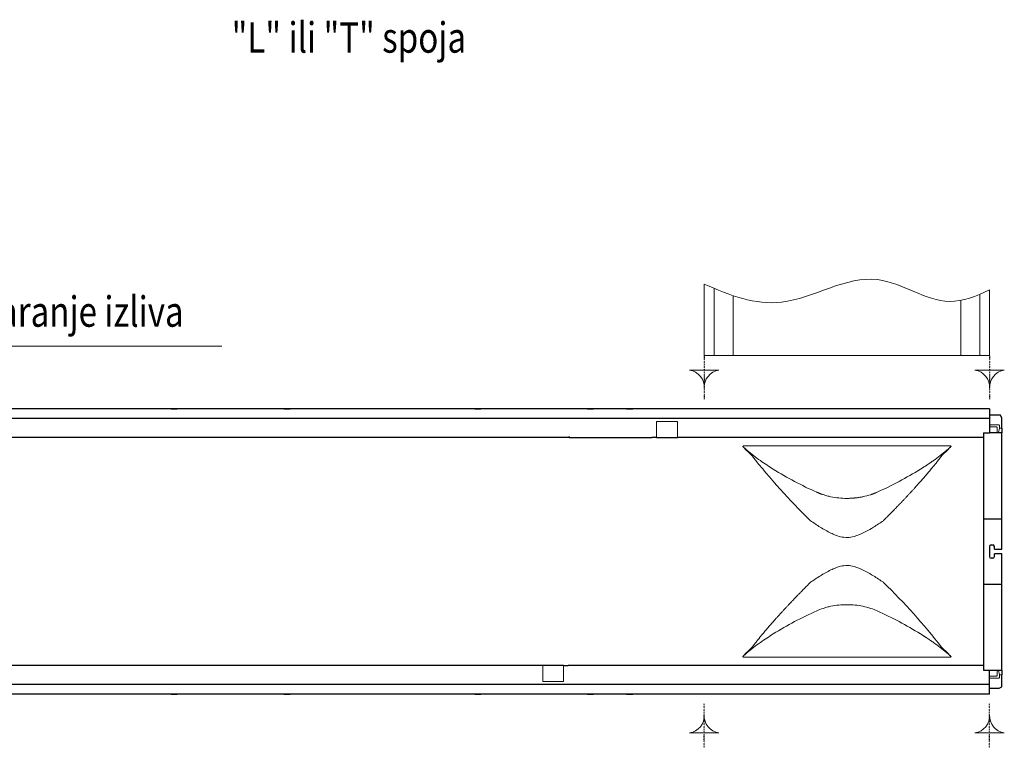
# Model space of a CAD drawing. Units: millimetres. Extents: x 143 to 2243, y 913 to 3883.
# Drawn here: x 801 to 1450, y 2674 to 3148 of the extents above; entities that cross this region are included whole.
import ezdxf

# ---------------------------------------------------------------- set-up
doc = ezdxf.new("R2010")
doc.units = ezdxf.units.MM
doc.linetypes.add('AUSGEZOGEN', pattern=[0])
doc.linetypes.add('PUNKT', pattern=[0.25, 0, -0.25])
for name, color, linetype, lineweight in [('DUENN-18', 253, 'Continuous', 5), ('kote', 152, 'Continuous', 5), ('SICHTBAR', 7, 'Continuous', 25)]:
    doc.layers.add(name, color=color, linetype=linetype, lineweight=lineweight)
doc.layers.add('PHANTOM', color=4, linetype='AUSGEZOGEN')
doc.layers.add('tekst', color=152, linetype='Continuous')
doc.styles.add('ACO', font='trebuc.ttf', dxfattribs={"width": 0.8})

msp = doc.modelspace()

# ---------------------------------------------------------------- linework, layer by layer
at = {"layer": 'DUENN-18'}
for p, q in [((1252.24, 2974.28), (1252.24, 2927.28)), ((1258.74, 2971.41), (1258.74, 2927.28)), ((1252.24, 2964.83), (1252.24, 2966.44)), ((1252.24, 2962.39), (1252.24, 2964.83)), ((1271.24, 2966.61), (1271.24, 2927.28)), ((1433.74, 2967.5), (1433.74, 2927.28)), ((1440.24, 2970.52), (1440.24, 2927.28)), ((1440.24, 2964.83), (1440.24, 2966.44)), ((1440.24, 2962.39), (1440.24, 2964.83)), ((1252.24, 2962.39), (1252.24, 2953.73)), ((1421.24, 2963.49), (1421.24, 2927.28)), ((1440.24, 2953.73), (1440.24, 2962.39)), ((1252.24, 2927.28), (1253.74, 2927.28)), ((1253.74, 2927.28), (1257.24, 2927.28)), ((1257.24, 2927.28), (1258.74, 2927.28)), ((1258.74, 2927.28), (1259.74, 2927.28)), ((1259.74, 2927.28), (1270.24, 2927.28)), ((1270.24, 2927.28), (1271.24, 2927.28)), ((1271.24, 2927.28), (1325.95, 2927.28)), ((1325.95, 2927.28), (1366.53, 2927.28)), ((1421.24, 2927.28), (1366.53, 2927.28)), ((1422.24, 2927.28), (1421.24, 2927.28)), ((1432.74, 2927.28), (1422.24, 2927.28)), ((1433.74, 2927.28), (1432.74, 2927.28)), ((1435.24, 2927.28), (1433.74, 2927.28)), ((1438.74, 2927.28), (1435.24, 2927.28)), ((1440.24, 2927.28), (1438.74, 2927.28)), ((1234.54, 2883.65), (1220.84, 2883.65)), ((1220.84, 2883.65), (1220.84, 2875.14)), ((1234.54, 2874.15), (1234.54, 2883.65)), ((1440.24, 2881.61), (1446.21, 2881.61)), ((1444.74, 2880.15), (1440.24, 2880.15)), ((1446.67, 2881.13), (1446.67, 2879.39)), ((1163.24, 2873.15), (1163.24, 2874.15)), ((1220.84, 2875.14), (1220.84, 2873.15)), ((1234.54, 2874.15), (1234.54, 2873.15)), ((1445.24, 2876.45), (1445.24, 2879.65)), ((1445.62, 2876.45), (1445.27, 2876.45)), ((1446.67, 2879.39), (1448.24, 2879.39)), ((1280.36, 2864.51), (1277.7, 2867.29)), ((1278.92, 2867.77), (1413.56, 2867.77)), ((1412.13, 2864.51), (1414.79, 2867.29)), ((1414.79, 2867.29), (1414.79, 2867.29)), ((1280.36, 2731.78), (1277.65, 2728.95)), ((1412.13, 2731.78), (1414.79, 2729)), ((1278.92, 2728.52), (1413.56, 2728.52)), ((1145.94, 2722.15), (1145.94, 2723.15)), ((1145.94, 2722.15), (1145.94, 2712.65)), ((1159.64, 2721.15), (1159.64, 2723.15)), ((1159.64, 2712.65), (1159.64, 2721.15)), ((1445.24, 2716.65), (1445.24, 2719.85)), ((1445.27, 2719.85), (1445.62, 2719.85)), ((1145.94, 2712.65), (1159.64, 2712.65)), ((1440.24, 2716.15), (1444.74, 2716.15)), ((1446.21, 2714.68), (1440.24, 2714.68)), ((1446.67, 2716.9), (1446.67, 2715.16)), ((1448.24, 2716.9), (1446.67, 2716.9))]:
    msp.add_line(p, q, dxfattribs=at)
for points in [[(1261.92, 2917.61, 0.38665), (1252.24, 2905.63, 0.38665), (1242.56, 2917.61)], [(1449.92, 2917.61, 0.38665), (1440.24, 2905.63, 0.38665), (1430.56, 2917.61)], [(1261.92, 2678.68, -0.38665), (1252.24, 2690.66, -0.38665), (1242.56, 2678.68)], [(1449.92, 2678.68, -0.38665), (1440.24, 2690.66, -0.38665), (1430.56, 2678.68)]]:
    msp.add_lwpolyline(points, format="xyb", close=True, dxfattribs=at)
for centre, radius, start, end in [((1444.74, 2879.65), 0.5, 359.99996, 90.00261), ((1446.21, 2881.15), 0.465, 358.30378, 90.2495), ((1357.76, 2955.88), 119.46, 229.61222, 235.00492), ((1616.87, 3121.95), 422.99, 218.06785, 225.81224), ((1336.48, 2953.61), 116.59, 304.92855, 310.45481), ((1337.97, 2937.84), 104.29, 312.64936, 315.32483), ((1394.86, 3007.91), 183.36, 234.83351, 238.01853), ((1421.42, 3050.8), 233.81, 238.06418, 246.0052), ((1270.84, 3051.24), 234.3, 294.00316, 301.92746), ((1347.16, 2880.93), 47.7, 281.61651, 288.04683), ((1346.21, 2885.33), 52.19, 258.40085, 270.03501), ((1076.6, 2475.24), 421.66, 38.05563, 45.82407), ((1346.21, 2710.96), 52.19, 89.96499, 101.59915), ((1421.42, 2545.49), 233.81, 113.9948, 121.93582), ((1347.16, 2715.36), 47.7, 71.95317, 78.38349), ((1270.84, 2545.06), 234.3, 58.07254, 65.99684), ((1394.86, 2588.38), 183.36, 121.98147, 125.16649), ((1357.76, 2640.41), 119.46, 124.99508, 130.38778), ((1336.48, 2642.69), 116.59, 49.54519, 55.07145), ((1337.97, 2658.46), 104.29, 44.67517, 47.35064), ((1444.74, 2716.65), 0.5, 269.99739, 0.00004), ((1446.21, 2715.15), 0.465, 269.7505, 1.69622)]:
    msp.add_arc(centre, radius, start, end, dxfattribs=at)
for centre, major_axis, start_param, end_param in [((1445.6, 2879.45), (-0.02, 3), 3.139037, 4.692404), ((1445.6, 2716.85), (0.02, 3), 4.732374, 6.285741)]:
    msp.add_ellipse(centre, major_axis=major_axis, ratio=0.357577, start_param=start_param, end_param=end_param, dxfattribs=at)
for points, knots in [([(1252.24, 2974.28), (1269.11, 2966.59), (1306.89, 2952.7), (1361.69, 2991.05), (1407.02, 2956.38), (1431.42, 2966.17), (1440.24, 2970.52)], [11.663612, 11.663612, 11.663612, 11.663612, 64.354423, 129.506097, 178.858175, 206.823354, 206.823354, 206.823354, 206.823354]), ([(1252.24, 2964.12), (1252.24, 2964.31), (1252.24, 2964.48), (1252.24, 2964.8), (1252.24, 2964.96), (1252.24, 2965.24), (1252.24, 2965.37), (1252.24, 2965.62), (1252.24, 2965.74), (1252.24, 2965.86)], [0, 0, 0, 0, 0.25, 0.25, 0.5, 0.5, 0.75, 0.75, 1, 1, 1, 1]), ([(1440.24, 2965.86), (1440.24, 2965.62), (1440.24, 2965.38), (1440.24, 2964.96), (1440.24, 2964.81), (1440.24, 2964.49), (1440.24, 2964.31), (1440.24, 2964.12)], [0, 0, 0, 0, 0.5, 0.5, 0.75, 0.75, 1, 1, 1, 1]), ([(1277.7, 2867.29), (1277.67, 2867.33), (1277.61, 2867.41), (1277.7, 2867.53), (1277.93, 2867.65), (1278.28, 2867.73), (1278.63, 2867.76), (1278.85, 2867.77), (1278.92, 2867.77)], [0, 0, 0, 0, 0.163515, 0.354764, 0.545474, 0.731012, 0.909319, 1, 1, 1, 1]), ([(1413.56, 2867.77), (1413.7, 2867.77), (1413.98, 2867.76), (1414.36, 2867.7), (1414.65, 2867.61), (1414.83, 2867.5), (1414.87, 2867.38), (1414.81, 2867.31), (1414.79, 2867.29)], [0, 0, 0, 0, 0.171449, 0.342914, 0.517154, 0.697689, 0.884802, 1, 1, 1, 1]), ([(1283.86, 2861.13), (1283.2, 2861.73), (1282.59, 2862.31), (1281.43, 2863.44), (1280.88, 2863.99), (1280.36, 2864.51)], [0, 0, 0, 0, 0.5, 0.5, 1, 1, 1, 1]), ([(1408.63, 2861.13), (1408.52, 2860.99), (1408.32, 2860.71), (1407.99, 2860.28), (1407.67, 2859.84), (1407.33, 2859.4), (1406.98, 2858.95), (1406.63, 2858.49), (1406.27, 2858.03), (1405.91, 2857.56), (1405.53, 2857.08), (1405.15, 2856.6), (1404.76, 2856.11), (1404.36, 2855.61), (1403.95, 2855.1), (1403.54, 2854.59), (1403.12, 2854.08), (1402.69, 2853.55), (1402.25, 2853.02), (1401.31, 2851.89), (1399.8, 2850.1), (1397.64, 2847.58), (1395.32, 2844.93), (1393.31, 2842.67), (1391.67, 2840.85), (1390.46, 2839.51), (1389.22, 2838.16), (1387.96, 2836.78), (1386.66, 2835.38), (1385.33, 2833.96), (1383.98, 2832.51), (1382.59, 2831.05), (1381.17, 2829.57), (1379.73, 2828.06), (1378.26, 2826.54), (1376.75, 2824.99), (1375.22, 2823.43), (1373.66, 2821.85), (1372.07, 2820.25), (1370.99, 2819.18), (1370.45, 2818.64)], [0, 0, 0, 0, 0.013559, 0.027144, 0.040758, 0.0544, 0.068071, 0.081772, 0.095503, 0.109264, 0.123058, 0.136883, 0.150742, 0.164633, 0.178559, 0.192518, 0.206513, 0.220544, 0.234611, 0.248715, 0.310002, 0.372301, 0.435652, 0.500095, 0.529954, 0.559981, 0.590182, 0.620559, 0.651115, 0.681855, 0.71278, 0.743895, 0.775203, 0.806706, 0.838408, 0.870311, 0.902419, 0.934735, 0.967261, 1, 1, 1, 1]), ([(1394.75, 2852.38), (1394.96, 2852.52), (1395.4, 2852.79), (1396.05, 2853.2), (1396.69, 2853.61), (1397.32, 2854.02), (1397.95, 2854.43), (1398.57, 2854.83), (1399.33, 2855.34), (1400.23, 2855.94), (1401.26, 2856.64), (1402.26, 2857.33), (1402.91, 2857.79), (1403.24, 2858.02)], [0, 0, 0, 0, 0.071468, 0.142916, 0.21435, 0.285771, 0.357185, 0.428594, 0.500002, 0.625274, 0.750351, 0.875253, 1, 1, 1, 1]), ([(1326.34, 2837.2), (1326.49, 2837.13), (1326.79, 2837), (1327.24, 2836.81), (1327.7, 2836.62), (1328.16, 2836.44), (1328.63, 2836.26), (1329.1, 2836.08), (1329.58, 2835.91), (1330.06, 2835.74), (1330.38, 2835.64), (1330.55, 2835.58)], [0, 0, 0, 0, 0.112454, 0.224491, 0.336147, 0.447455, 0.558451, 0.669167, 0.779641, 0.889907, 1, 1, 1, 1]), ([(1335.72, 2834.21), (1334.82, 2834.4), (1333.93, 2834.61), (1332.2, 2835.07), (1331.36, 2835.32), (1330.55, 2835.58)], [0, 0, 0, 0, 0.5, 0.5, 1, 1, 1, 1]), ([(1361.94, 2835.58), (1362.09, 2835.63), (1362.38, 2835.73), (1362.82, 2835.88), (1363.25, 2836.03), (1363.68, 2836.19), (1364.2, 2836.39), (1364.8, 2836.62), (1365.48, 2836.91), (1365.93, 2837.1), (1366.15, 2837.2)], [0, 0, 0, 0, 0.099466, 0.1992, 0.299228, 0.399577, 0.500273, 0.666428, 0.832966, 1, 1, 1, 1]), ([(1346.24, 2833.15), (1346.42, 2833.15), (1346.78, 2833.15), (1347.32, 2833.16), (1347.86, 2833.17), (1348.39, 2833.19), (1348.93, 2833.21), (1349.47, 2833.24), (1350, 2833.28), (1350.54, 2833.32), (1351.07, 2833.37), (1351.78, 2833.44), (1352.66, 2833.53), (1353.7, 2833.67), (1354.73, 2833.83), (1355.76, 2834.01), (1356.43, 2834.14), (1356.77, 2834.21)], [0, 0, 0, 0, 0.049852, 0.099693, 0.149542, 0.199417, 0.249338, 0.299324, 0.349392, 0.399562, 0.449851, 0.500279, 0.599958, 0.699631, 0.799436, 0.899513, 1, 1, 1, 1]), ([(1370.32, 2818.44), (1368.14, 2817), (1364.42, 2814.55), (1358.77, 2811.19), (1354.48, 2809.14), (1350.4, 2807.78), (1346.56, 2807.16), (1342.4, 2807.68), (1338.8, 2808.86), (1334.24, 2810.91), (1328.57, 2814.16), (1324.3, 2817.01), (1322.16, 2818.44)], [0, 0, 0, 0, 0.152088, 0.259531, 0.366733, 0.413138, 0.494186, 0.575864, 0.638221, 0.700693, 0.850282, 1, 1, 1, 1]), ([(1370.45, 2818.64), (1370.41, 2818.58), (1370.37, 2818.52), (1370.33, 2818.45), (1370.32, 2818.44)], [0, 0, 0, 0, 0.785353, 1, 1, 1, 1]), ([(1370.32, 2777.86), (1368.15, 2779.3), (1364.44, 2781.75), (1358.77, 2785.07), (1354.49, 2787.15), (1350.4, 2788.51), (1346.56, 2789.13), (1342.41, 2788.61), (1338.81, 2787.44), (1335.5, 2785.95), (1332.14, 2784.16), (1327.55, 2781.42), (1324.33, 2779.29), (1322.16, 2777.86)], [0, 0, 0, 0, 0.1520813, 0.2587031, 0.3666927, 0.4130951, 0.4941393, 0.5758143, 0.6377215, 0.7006354, 0.7747877, 0.8489672, 1, 1, 1, 1]), ([(1283.86, 2735.16), (1283.96, 2735.3), (1284.17, 2735.58), (1284.49, 2736.01), (1284.82, 2736.45), (1285.16, 2736.89), (1285.51, 2737.35), (1285.86, 2737.8), (1286.22, 2738.27), (1286.59, 2738.74), (1286.97, 2739.22), (1287.35, 2739.7), (1287.74, 2740.2), (1288.14, 2740.7), (1288.55, 2741.2), (1288.97, 2741.71), (1289.39, 2742.23), (1289.82, 2742.76), (1290.26, 2743.29), (1291.2, 2744.43), (1292.71, 2746.22), (1294.88, 2748.74), (1297.19, 2751.39), (1299.2, 2753.65), (1300.84, 2755.46), (1302.04, 2756.8), (1303.28, 2758.15), (1304.55, 2759.53), (1305.84, 2760.93), (1307.17, 2762.35), (1308.52, 2763.79), (1309.91, 2765.25), (1311.32, 2766.73), (1312.76, 2768.24), (1314.24, 2769.76), (1315.74, 2771.3), (1317.27, 2772.86), (1318.83, 2774.44), (1320.42, 2776.04), (1321.5, 2777.12), (1322.04, 2777.66)], [0, 0, 0, 0, 0.013587, 0.027201, 0.040844, 0.054516, 0.068218, 0.08195, 0.095713, 0.109508, 0.123335, 0.137195, 0.151088, 0.165015, 0.178977, 0.192974, 0.207008, 0.221077, 0.235184, 0.249328, 0.31067, 0.372969, 0.436265, 0.500599, 0.530407, 0.560388, 0.590543, 0.620877, 0.651394, 0.682095, 0.712986, 0.744068, 0.775345, 0.806821, 0.838497, 0.870378, 0.902466, 0.934764, 0.967274, 1, 1, 1, 1]), ([(1370.45, 2777.66), (1370.41, 2777.71), (1370.37, 2777.78), (1370.33, 2777.84), (1370.32, 2777.86)], [0, 0, 0, 0, 0.785345, 1, 1, 1, 1]), ([(1335.72, 2762.08), (1334.82, 2761.89), (1333.93, 2761.68), (1332.2, 2761.23), (1331.36, 2760.98), (1330.55, 2760.71)], [0, 0, 0, 0, 0.5, 0.5, 1, 1, 1, 1]), ([(1394.75, 2743.91), (1394.98, 2743.76), (1395.44, 2743.48), (1396.08, 2743.07), (1396.67, 2742.69), (1397.19, 2742.36), (1397.66, 2742.05), (1398.07, 2741.79), (1398.42, 2741.55), (1398.72, 2741.36), (1398.97, 2741.19), (1399.47, 2740.86), (1400.23, 2740.35), (1401.26, 2739.65), (1402.26, 2738.96), (1402.91, 2738.5), (1403.24, 2738.27)], [0, 0, 0, 0, 0.077277, 0.148538, 0.213759, 0.272918, 0.326002, 0.372999, 0.413901, 0.448705, 0.477406, 0.500002, 0.625096, 0.750162, 0.875148, 1, 1, 1, 1]), ([(1283.86, 2735.16), (1283.2, 2734.56), (1282.59, 2733.98), (1281.43, 2732.85), (1280.88, 2732.31), (1280.36, 2731.78)], [0, 0, 0, 0, 0.5, 0.5, 1, 1, 1, 1]), ([(1277.64, 2728.89), (1277.64, 2728.89), (1277.62, 2728.93), (1277.66, 2728.96), (1277.7, 2729)], [0, 0, 0, 0, 0.044109, 1, 1, 1, 1]), ([(1277.64, 2728.89), (1277.64, 2728.89), (1277.62, 2728.85), (1277.71, 2728.76), (1277.92, 2728.65), (1278.28, 2728.56), (1278.63, 2728.53), (1278.85, 2728.52), (1278.92, 2728.52)], [0, 0, 0, 0, 0.004964, 0.232463, 0.459321, 0.680027, 0.89213, 1, 1, 1, 1]), ([(1413.56, 2728.52), (1413.7, 2728.53), (1413.98, 2728.53), (1414.36, 2728.59), (1414.65, 2728.68), (1414.83, 2728.8), (1414.87, 2728.91), (1414.81, 2728.98), (1414.79, 2729)], [0, 0, 0, 0, 0.171449, 0.342914, 0.517154, 0.697689, 0.884802, 1, 1, 1, 1])]:
    msp.add_open_spline(points, degree=3, knots=knots, dxfattribs=at)
for points in [[(1280.36, 2864.89), (1279.4, 2865.72), (1278.51, 2866.52), (1277.7, 2867.29)], [(1412.13, 2864.89), (1413.09, 2865.72), (1413.98, 2866.52), (1414.79, 2867.29)], [(1413.56, 2867.77), (1413.56, 2867.77), (1413.56, 2867.77), (1413.56, 2867.77)], [(1322.04, 2818.64), (1322.08, 2818.57), (1322.12, 2818.5), (1322.16, 2818.44)], [(1322.04, 2777.66), (1322.08, 2777.72), (1322.12, 2777.79), (1322.16, 2777.86)], [(1346.24, 2763.15), (1349.85, 2763.15), (1353.42, 2762.77), (1356.77, 2762.08)], [(1330.55, 2760.71), (1329.07, 2760.23), (1327.66, 2759.68), (1326.34, 2759.09)], [(1361.94, 2760.71), (1363.42, 2760.23), (1364.83, 2759.68), (1366.15, 2759.09)], [(1280.36, 2731.4), (1279.4, 2730.58), (1278.51, 2729.77), (1277.7, 2729)], [(1412.13, 2731.4), (1413.09, 2730.58), (1413.98, 2729.77), (1414.79, 2729)], [(1413.56, 2728.52), (1413.56, 2728.52), (1413.56, 2728.52), (1413.56, 2728.52)]]:
    msp.add_open_spline(points, degree=3, dxfattribs=at)
at = {"layer": 'kote'}
msp.add_line((934.52, 2933.25), (593.37, 2933.25), dxfattribs=at)
at = {"layer": 'PHANTOM', "color": 12, "linetype": 'PUNKT'}
for p, q in [((1252.24, 2927.28), (1252.24, 2898.4)), ((1440.24, 2927.28), (1440.24, 2898.4)), ((1252.24, 2669.01), (1252.24, 2697.89)), ((1440.24, 2669.01), (1440.24, 2697.89))]:
    msp.add_line(p, q, dxfattribs=at)
at = {"layer": 'SICHTBAR'}
for p, q in [((1440.24, 2892.15), (440.24, 2892.15)), ((901.08, 2892.15), (902.7, 2892.15)), ((902.7, 2892.15), (905.13, 2892.15)), ((975.36, 2892.15), (977.79, 2892.15)), ((977.79, 2892.15), (979.4, 2892.15)), ((1101.08, 2892.15), (1102.7, 2892.15)), ((1102.7, 2892.15), (1105.13, 2892.15)), ((1175.36, 2892.15), (1177.79, 2892.15)), ((1177.79, 2892.15), (1179.4, 2892.15)), ((1201.08, 2892.15), (1202.7, 2892.15)), ((1202.7, 2892.15), (1205.13, 2892.15)), ((1248.36, 2892.15), (1205.13, 2892.15)), ((1440.24, 2892.15), (1440.24, 2890.65)), ((1440.24, 2890.65), (1440.24, 2887.15)), ((1440.24, 2888.15), (1447.14, 2888.15)), ((1440.24, 2887.15), (1440.24, 2885.65)), ((1448.24, 2886.24), (1447.14, 2888.15)), ((1440.24, 2885.65), (440.24, 2885.65)), ((1440.24, 2885.65), (1440.24, 2884.65)), ((1440.24, 2884.65), (1440.24, 2876.38)), ((1448.24, 2879.39), (1448.24, 2886.24)), ((1436.24, 2876.38), (1440.24, 2876.38)), ((1436.24, 2876.38), (1436.24, 2874.15)), ((1436.24, 2874.15), (1436.24, 2873.15)), ((1448.24, 2876.38), (1440.24, 2876.38)), ((1445.27, 2876.45), (1445.24, 2876.45)), ((1448.24, 2879.39), (1448.24, 2876.45)), ((1448.24, 2876.45), (1448.24, 2876.38)), ((1448.24, 2819.6), (1448.24, 2876.38)), ((1163.24, 2873.15), (734.54, 2873.15)), ((1163.24, 2873.15), (1217.84, 2873.15)), ((1220.84, 2873.15), (1217.84, 2873.15)), ((1220.84, 2873.15), (1234.54, 2873.15)), ((1436.24, 2873.15), (1234.54, 2873.15)), ((1436.24, 2873.15), (1436.24, 2818.44)), ((1436.24, 2819.6), (1448.24, 2819.6)), ((1436.24, 2818.44), (1436.24, 2777.86)), ((1448.24, 2799.76), (1448.24, 2819.6)), ((1441.18, 2802.51), (1442.41, 2802.51)), ((1443.41, 2799.76), (1448.24, 2799.76)), ((1448.24, 2796.53), (1443.41, 2796.53)), ((1448.24, 2776.69), (1448.24, 2796.53)), ((1442.41, 2793.78), (1441.18, 2793.78)), ((1436.24, 2777.86), (1436.24, 2723.15)), ((1436.24, 2776.69), (1448.24, 2776.69)), ((1448.24, 2719.92), (1448.24, 2776.69)), ((1145.94, 2723.15), (717.24, 2723.15)), ((1159.64, 2723.15), (1145.94, 2723.15)), ((1159.64, 2723.15), (1162.64, 2723.15)), ((1217.24, 2723.15), (1162.64, 2723.15)), ((1436.24, 2723.15), (1217.24, 2723.15)), ((1436.24, 2723.15), (1436.24, 2722.15)), ((1436.24, 2722.15), (1436.24, 2719.92)), ((1436.24, 2719.92), (1440.24, 2719.92)), ((1440.24, 2711.65), (1440.24, 2719.92)), ((1440.24, 2719.92), (1448.24, 2719.92)), ((1445.24, 2719.85), (1445.27, 2719.85)), ((1448.24, 2719.92), (1448.24, 2719.85)), ((1448.24, 2719.85), (1448.24, 2716.9)), ((1440.24, 2710.65), (1440.24, 2711.65)), ((1448.24, 2709.15), (1448.24, 2716.9)), ((1440.24, 2710.65), (440.24, 2710.65)), ((1440.24, 2709.15), (1440.24, 2710.65)), ((1440.24, 2705.65), (1440.24, 2709.15)), ((1440.24, 2708.15), (1446.51, 2708.15)), ((1440.24, 2704.15), (1440.24, 2705.65)), ((1446.51, 2708.15), (1448.24, 2709.15)), ((1440.24, 2704.15), (440.24, 2704.15)), ((901.08, 2704.15), (902.7, 2704.15)), ((902.7, 2704.15), (905.13, 2704.15)), ((975.36, 2704.15), (977.79, 2704.15)), ((977.79, 2704.15), (979.4, 2704.15)), ((1101.08, 2704.15), (1102.7, 2704.15)), ((1102.7, 2704.15), (1105.13, 2704.15)), ((1175.36, 2704.15), (1177.79, 2704.15)), ((1177.79, 2704.15), (1179.4, 2704.15)), ((1201.08, 2704.15), (1202.7, 2704.15)), ((1202.7, 2704.15), (1205.13, 2704.15)), ((1248.36, 2704.15), (1205.13, 2704.15))]:
    msp.add_line(p, q, dxfattribs=at)
for centre, start, end in [((1441.18, 2801.51), 89.95902, 179.82705), ((1442.41, 2801.51), 0.16042, 90.05351), ((1441.18, 2794.78), 180.15478, 270.05915), ((1442.41, 2794.78), 269.96224, 359.82383)]:
    msp.add_arc(centre, 1, start, end, dxfattribs=at)
for centre, start_param, end_param in [((1440.81, 2798.15), 1.477948, 1.663645), ((1442.78, 2798.15), 4.756963, 4.805237), ((1442.78, 2798.15), 4.619541, 4.667815)]:
    msp.add_ellipse(centre, major_axis=(0, 36.3), ratio=0.017455, start_param=start_param, end_param=end_param, dxfattribs=at)

# ---------------------------------------------------------------- texts
at = {"layer": 'tekst', "style": 'ACO', "width": 0.8}
for s, p in [('"L" ili "T" spoja', (940.95, 3126.59)), ('Perforacija za otvaranje izliva', (611.61, 2946.14))]:
    msp.add_text(s, height=20, dxfattribs=at).set_placement(p)

doc.saveas('drawing.dxf')
